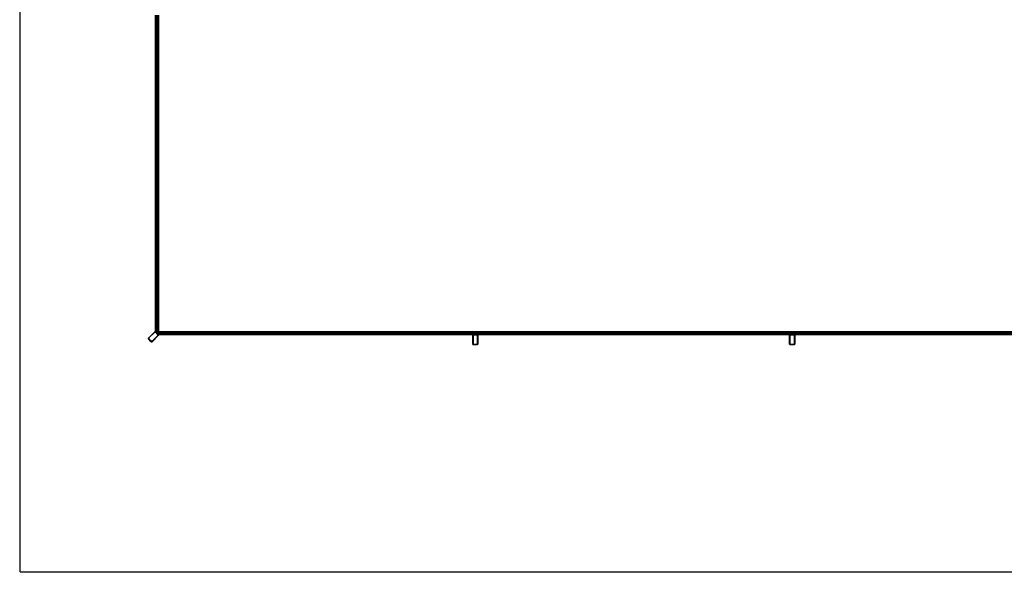
# Model space of a CAD drawing. Units: millimetres. Extents: x 2598 to 31980, y 1776 to 17549.
# Drawn here: x 2598 to 10397, y 1776 to 6307 of the extents above; entities that cross this region are included whole.
import ezdxf

# ---------------------------------------------------------------- set-up
doc = ezdxf.new("R2010")
doc.units = ezdxf.units.MM
doc.layers.add('Dimensions', color=7, linetype='Continuous')
doc.styles.get("Standard").update_dxf_attribs({"font": 'arial.ttf'})
doc.dimstyles.new('Leikkiset keinu', dxfattribs={"dimtxt": 150, "dimasz": 2.5, "dimexe": 0.06, "dimexo": 0.625, "dimtad": 0, "dimtih": 1, "dimtoh": 1, "dimdec": 0, "dimtxsty": 'Standard', "dimcen": 2.5, "dimadec": 0, "dimazin": 0, "dimtfac": 1, "dimtmove": 0, "dimatfit": 3, "dimfxl": 1, "dimarcsym": 0})

# ---------------------------------------------------------------- blocks, each defined once
blk = doc.blocks.new('*D19')
at = {"layer": 'Defpoints', "color": 0, "transparency": 16777216}
for p in [(2598, 7803.4), (29795.1, 7803.4), (29795.1, 1931.1)]:
    blk.add_point(p, dxfattribs=at)
at = {"layer": 'Dimensions', "color": 0, "lineweight": -2, "transparency": 16777216}
for p, q in [((2598, 7802.7), (2598, 1931)), ((29795.1, 7802.7), (29795.1, 1931)), ((2600.5, 1931.1), (15628.9, 1931.1)), ((29792.6, 1931.1), (16764.2, 1931.1))]:
    blk.add_line(p, q, dxfattribs=at)
at = {"layer": 'Dimensions', "color": 0, "transparency": 16777216}
for points in [[(2600.5, 1931.5), (2600.5, 1930.7), (2598, 1931.1)], [(29792.6, 1931.5), (29792.6, 1930.7), (29795.1, 1931.1)]]:
    blk.add_solid(points, dxfattribs=at)
at = {"layer": 'Dimensions', "color": 0, "transparency": 16777216, "insert": (16196.5, 1931.1), "char_height": 150, "attachment_point": 5}
blk.add_mtext('{\\H2x;27197}', dxfattribs=at)

msp = doc.modelspace()

# ---------------------------------------------------------------- linework, layer by layer
at = {"color": 7, "linetype": 'Continuous', "lineweight": 35}
for p, q in [((3674.5, 6343.4), (3674.5, 3833.4)), ((3682.5, 3833.4), (3682.5, 6343.4)), ((3688.5, 6343.4), (3688.5, 3833.4)), ((3696.5, 3833.4), (3696.5, 6343.4)), ((3620.5, 3785.6), (3665.8, 3830.9)), ((3667.2, 3829.5), (3621.9, 3784.2)), ((3665.8, 3830.9), (3668.6, 3833.7)), ((3665.8, 3830.9), (3667.2, 3829.5)), ((3674.3, 3833.7), (3674.5, 3833.4)), ((3674.5, 3833.4), (3677.1, 3830.9)), ((3674.5, 3833.4), (3678.5, 3833.4)), ((3675.7, 3829.5), (3677.1, 3830.9)), ((3692.7, 3812.5), (3675.7, 3829.5)), ((3677.1, 3830.9), (3694.1, 3813.9)), ((3678.5, 3833.4), (3682.5, 3833.4)), ((3688.5, 3833.4), (3692.5, 3833.4)), ((3692.5, 3833.4), (3696.5, 3833.4)), ((6206.5, 3833.4), (3696.5, 3833.4)), ((3696.5, 3833.4), (3696.5, 3829.4)), ((3696.5, 3829.4), (3696.5, 3825.4)), ((3696.5, 3825.4), (6206.5, 3825.4)), ((8716.5, 3833.4), (6206.5, 3833.4)), ((6206.5, 3833.4), (6206.5, 3829.4)), ((6206.5, 3829.4), (6206.5, 3825.4)), ((6206.5, 3825.4), (8716.5, 3825.4)), ((11226.5, 3833.4), (8716.5, 3833.4)), ((8716.5, 3833.4), (8716.5, 3829.4)), ((8716.5, 3829.4), (8716.5, 3825.4)), ((8716.5, 3825.4), (11226.5, 3825.4)), ((3617.7, 3782.8), (3620.5, 3785.6)), ((3620.5, 3774.3), (3617.7, 3777.2)), ((3620.5, 3785.6), (3621.9, 3784.2)), ((3620.5, 3774.3), (3621.9, 3775.7)), ((3637.5, 3757.4), (3620.5, 3774.3)), ((3621.9, 3775.7), (3638.9, 3758.8)), ((3637.5, 3757.4), (3638.9, 3758.8)), ((3640.3, 3754.5), (3637.5, 3757.4)), ((3648.8, 3757.4), (3646, 3754.5)), ((3647.4, 3758.8), (3692.7, 3804)), ((3647.4, 3758.8), (3648.8, 3757.4)), ((3694.1, 3802.6), (3648.8, 3757.4)), ((3692.7, 3812.5), (3694.1, 3813.9)), ((3692.7, 3804), (3694.1, 3802.6)), ((3694.1, 3813.9), (3696.9, 3811.1)), ((3696.9, 3805.4), (3694.1, 3802.6)), ((6206.5, 3819.4), (3696.5, 3819.4)), ((3696.5, 3819.4), (3696.5, 3815.4)), ((3696.5, 3815.4), (3696.6, 3811.4)), ((3696.6, 3811.4), (6206.5, 3811.4)), ((6186.5, 3803.4), (6186.5, 3807.4)), ((6186.5, 3803.4), (6188.5, 3803.4)), ((6186.5, 3739.4), (6186.5, 3803.4)), ((6188.5, 3803.4), (6188.5, 3739.4)), ((6194.5, 3809.4), (6194.5, 3811.4)), ((6218.5, 3809.4), (6194.5, 3809.4)), ((8716.5, 3819.4), (6206.5, 3819.4)), ((6206.5, 3819.4), (6206.5, 3815.4)), ((6206.5, 3815.4), (6206.5, 3811.4)), ((6206.5, 3811.4), (8716.5, 3811.4)), ((6218.5, 3809.4), (6218.5, 3811.4)), ((6224.5, 3739.4), (6224.5, 3803.4)), ((6224.5, 3803.4), (6226.5, 3803.4)), ((6226.5, 3807.4), (6226.5, 3803.4)), ((6226.5, 3803.4), (6226.5, 3739.4)), ((8696.5, 3803.4), (8696.5, 3807.4)), ((8696.5, 3803.4), (8698.5, 3803.4)), ((8696.5, 3739.4), (8696.5, 3803.4)), ((8698.5, 3803.4), (8698.5, 3739.4)), ((8704.5, 3809.4), (8704.5, 3811.4)), ((8704.5, 3811.4), (8728.5, 3811.4)), ((8728.5, 3809.4), (8704.5, 3809.4)), ((11226.5, 3819.4), (8716.5, 3819.4)), ((8716.5, 3819.4), (8716.5, 3815.4)), ((8716.5, 3815.4), (8716.5, 3811.4)), ((8716.5, 3811.4), (11226.5, 3811.4)), ((8728.5, 3809.4), (8728.5, 3811.4)), ((8734.5, 3739.4), (8734.5, 3803.4)), ((8734.5, 3803.4), (8736.5, 3803.4)), ((8736.5, 3807.4), (8736.5, 3803.4)), ((8736.5, 3803.4), (8736.5, 3739.4)), ((6186.5, 3735.4), (6186.5, 3739.4)), ((6186.5, 3739.4), (6188.5, 3739.4)), ((6194.5, 3731.4), (6190.5, 3731.4)), ((6194.5, 3731.4), (6194.5, 3733.4)), ((6194.5, 3733.4), (6218.5, 3733.4)), ((6218.5, 3731.4), (6194.5, 3731.4)), ((6218.5, 3731.4), (6218.5, 3733.4)), ((6222.5, 3731.4), (6218.5, 3731.4)), ((6224.5, 3739.4), (6226.5, 3739.4)), ((6226.5, 3739.4), (6226.5, 3735.4)), ((8696.5, 3735.4), (8696.5, 3739.4)), ((8696.5, 3739.4), (8698.5, 3739.4)), ((8704.5, 3731.4), (8700.5, 3731.4)), ((8704.5, 3731.4), (8704.5, 3733.4)), ((8704.5, 3733.4), (8728.5, 3733.4)), ((8728.5, 3731.4), (8704.5, 3731.4)), ((8728.5, 3731.4), (8728.5, 3733.4)), ((8732.5, 3731.4), (8728.5, 3731.4)), ((8734.5, 3739.4), (8736.5, 3739.4)), ((8736.5, 3739.4), (8736.5, 3735.4))]:
    msp.add_line(p, q, dxfattribs=at)
for centre in [(3685.5, 6288.4), (3685.5, 6238.4), (3685.5, 6188.4), (3685.5, 6138.4), (3685.5, 6088.4), (3685.5, 6038.4), (3685.5, 5988.4), (3685.5, 5938.4), (3685.5, 5888.4), (3685.5, 5838.4), (3685.5, 5788.4), (3685.5, 5738.4), (3685.5, 5688.4), (3685.5, 5638.4), (3685.5, 5588.4), (3685.5, 5538.4), (3685.5, 5488.4), (3685.5, 5438.4), (3685.5, 5388.4), (3685.5, 5338.4), (3685.5, 5288.4), (3685.5, 5238.4), (3685.5, 5188.4), (3685.5, 5138.4), (3685.5, 5088.4), (3685.5, 5038.4), (3685.5, 4988.4), (3685.5, 4938.4), (3685.5, 4888.4), (3685.5, 4838.4), (3685.5, 4788.4), (3685.5, 4738.4), (3685.5, 4688.4), (3685.5, 4638.4), (3685.5, 4588.4), (3685.5, 4538.4), (3685.5, 4488.4), (3685.5, 4438.4), (3685.5, 4388.4), (3685.5, 4338.4), (3685.5, 4288.4), (3685.5, 4238.4), (3685.5, 4188.4), (3685.5, 4138.4), (3685.5, 4088.4), (3685.5, 4038.4), (3685.5, 3988.4), (3685.5, 3938.4), (3685.5, 3888.4), (3685.5, 3838.4), (3701.5, 3822.4), (3751.5, 3822.4), (3801.5, 3822.4), (3851.5, 3822.4), (3901.5, 3822.4), (3951.5, 3822.4), (4001.5, 3822.4), (4051.5, 3822.4), (4101.5, 3822.4), (4151.5, 3822.4), (4201.5, 3822.4), (4251.5, 3822.4), (4301.5, 3822.4), (4351.5, 3822.4), (4401.5, 3822.4), (4451.5, 3822.4), (4501.5, 3822.4), (4551.5, 3822.4), (4601.5, 3822.4), (4651.5, 3822.4), (4701.5, 3822.4), (4751.5, 3822.4), (4801.5, 3822.4), (4851.5, 3822.4), (4901.5, 3822.4), (4951.5, 3822.4), (5001.5, 3822.4), (5051.5, 3822.4), (5101.5, 3822.4), (5151.5, 3822.4), (5201.5, 3822.4), (5251.5, 3822.4), (5301.5, 3822.4), (5351.5, 3822.4), (5401.5, 3822.4), (5451.5, 3822.4), (5501.5, 3822.4), (5551.5, 3822.4), (5601.5, 3822.4), (5651.5, 3822.4), (5701.5, 3822.4), (5751.5, 3822.4), (5801.5, 3822.4), (5851.5, 3822.4), (5901.5, 3822.4), (5951.5, 3822.4), (6001.5, 3822.4), (6051.5, 3822.4), (6101.5, 3822.4), (6151.5, 3822.4), (6201.5, 3822.4), (6211.5, 3822.4), (6261.5, 3822.4), (6311.5, 3822.4), (6361.5, 3822.4), (6411.5, 3822.4), (6461.5, 3822.4), (6511.5, 3822.4), (6561.5, 3822.4), (6611.5, 3822.4), (6661.5, 3822.4), (6711.5, 3822.4), (6761.5, 3822.4), (6811.5, 3822.4), (6861.5, 3822.4), (6911.5, 3822.4), (6961.5, 3822.4), (7011.5, 3822.4), (7061.5, 3822.4), (7111.5, 3822.4), (7161.5, 3822.4), (7211.5, 3822.4), (7261.5, 3822.4), (7311.5, 3822.4), (7361.5, 3822.4), (7411.5, 3822.4), (7461.5, 3822.4), (7511.5, 3822.4), (7561.5, 3822.4), (7611.5, 3822.4), (7661.5, 3822.4), (7711.5, 3822.4), (7761.5, 3822.4), (7811.5, 3822.4), (7861.5, 3822.4), (7911.5, 3822.4), (7961.5, 3822.4), (8011.5, 3822.4), (8061.5, 3822.4), (8111.5, 3822.4), (8161.5, 3822.4), (8211.5, 3822.4), (8261.5, 3822.4), (8311.5, 3822.4), (8361.5, 3822.4), (8411.5, 3822.4), (8461.5, 3822.4), (8511.5, 3822.4), (8561.5, 3822.4), (8611.5, 3822.4), (8661.5, 3822.4), (8711.5, 3822.4), (8721.5, 3822.4), (8771.5, 3822.4), (8821.5, 3822.4), (8871.5, 3822.4), (8921.5, 3822.4), (8971.5, 3822.4), (9021.5, 3822.4), (9071.5, 3822.4), (9121.5, 3822.4), (9171.5, 3822.4), (9221.5, 3822.4), (9271.5, 3822.4), (9321.5, 3822.4), (9371.5, 3822.4), (9421.5, 3822.4), (9471.5, 3822.4), (9521.5, 3822.4), (9571.5, 3822.4), (9621.5, 3822.4), (9671.5, 3822.4), (9721.5, 3822.4), (9771.5, 3822.4), (9821.5, 3822.4), (9871.5, 3822.4), (9921.5, 3822.4), (9971.5, 3822.4), (10021.5, 3822.4), (10071.5, 3822.4), (10121.5, 3822.4), (10171.5, 3822.4), (10221.5, 3822.4), (10271.5, 3822.4), (10321.5, 3822.4), (10371.5, 3822.4)]:
    msp.add_circle(centre, 3, dxfattribs=at)
for centre, radius, start, end in [((3671.4, 3825.2), 8, 45, 135), ((3671.4, 3825.2), 6, 45, 135), ((3671.4, 3830.9), 4, 45, 135), ((3620.5, 3780), 4, 135, 225), ((3626.2, 3780), 8, 135, 225), ((3626.2, 3780), 6, 135, 225), ((3643.2, 3763), 8, 225, 315), ((3643.2, 3763), 6, 225, 315), ((3643.2, 3757.4), 4, 225, 315), ((3688.4, 3808.3), 6, 315, 45), ((3688.4, 3808.3), 8, 315, 45), ((3694.1, 3808.3), 4, 315, 45), ((6190.5, 3807.4), 4, 90, 180), ((6194.5, 3803.4), 8, 90, 180), ((6194.5, 3803.4), 6, 90, 180), ((6218.5, 3803.4), 8, 0, 90), ((6218.5, 3803.4), 6, 0, 90), ((6222.5, 3807.4), 4, 0, 90), ((8700.5, 3807.4), 4, 90, 180), ((8704.5, 3803.4), 8, 90, 180), ((8704.5, 3803.4), 6, 90, 180), ((8728.5, 3803.4), 8, 0, 90), ((8728.5, 3803.4), 6, 0, 90), ((8732.5, 3807.4), 4, 0, 90), ((6194.5, 3739.4), 8, 180, 270), ((6190.5, 3735.4), 4, 180, 270), ((6194.5, 3739.4), 6, 180, 270), ((6218.5, 3739.4), 6, 270, 0), ((6218.5, 3739.4), 8, 270, 0), ((6222.5, 3735.4), 4, 270, 0), ((8704.5, 3739.4), 8, 180, 270), ((8700.5, 3735.4), 4, 180, 270), ((8704.5, 3739.4), 6, 180, 270), ((8728.5, 3739.4), 6, 270, 0), ((8728.5, 3739.4), 8, 270, 0), ((8732.5, 3735.4), 4, 270, 0)]:
    msp.add_arc(centre, radius, start, end, dxfattribs=at)

# ---------------------------------------------------------------- dimensions: what is measured, and where the dimension line sits
at = {"layer": 'Dimensions'}
dim = msp.add_linear_dim(base=(29795.1, 1931.1), p1=(2598, 7803.4), p2=(29795.1, 7803.4), text='{\\H2x;<>}', dimstyle='Leikkiset keinu', dxfattribs=at)
dim.commit()
dim.dimension.update_dxf_attribs({"geometry": '*D19', "text_midpoint": (16196.5, 1931.1)})

doc.saveas('drawing.dxf')
